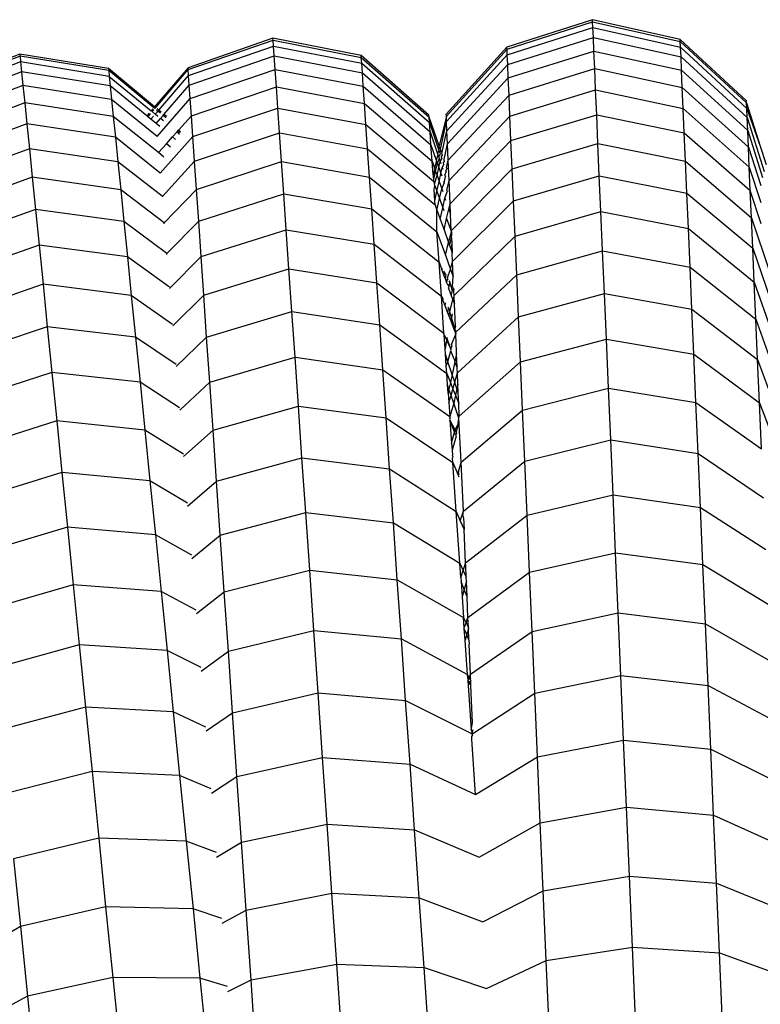
# Model space of a CAD drawing. Units: millimetres. Extents: x -3919 to 2581, y -3971 to 4029.
# Drawn here: x -710 to -677, y 550 to 595 of the extents above; entities that cross this region are included whole.
import ezdxf

# ---------------------------------------------------------------- set-up
doc = ezdxf.new("R2010")
doc.units = ezdxf.units.MM
doc.layers.add('МАФЫ НАШИ', color=7, linetype='Continuous', lineweight=25)

# ---------------------------------------------------------------- blocks, each defined once
blk = doc.blocks.new('56оенот')
at = {"layer": 'МАФЫ НАШИ'}
for p, q in [((10669.909, 1660.787), (10666.073, 1659.56)), ((10666.077, 1659.472), (10669.913, 1660.698)), ((10669.913, 1660.698), (10669.909, 1660.787)), ((10673.836, 1659.904), (10669.909, 1660.787)), ((10669.913, 1660.698), (10673.84, 1659.816)), ((10669.925, 1660.431), (10669.913, 1660.698)), ((10666.088, 1659.21), (10669.925, 1660.431)), ((10669.925, 1660.431), (10673.851, 1659.554)), ((10669.944, 1659.992), (10669.925, 1660.431)), ((10655.595, 1659.964), (10651.792, 1658.636)), ((10651.798, 1658.548), (10655.601, 1659.874)), ((10655.601, 1659.874), (10655.595, 1659.964)), ((10659.543, 1659.185), (10655.595, 1659.964)), ((10655.601, 1659.874), (10659.549, 1659.097)), ((10655.619, 1659.608), (10655.601, 1659.874)), ((10666.107, 1658.777), (10669.944, 1659.992)), ((10669.944, 1659.992), (10673.87, 1659.12)), ((10669.97, 1659.38), (10669.944, 1659.992)), ((10673.84, 1659.816), (10673.836, 1659.904)), ((10676.802, 1657.148), (10673.836, 1659.904)), ((10673.84, 1659.816), (10676.805, 1657.064)), ((10673.851, 1659.554), (10673.84, 1659.816)), ((10651.816, 1658.286), (10655.619, 1659.608)), ((10655.619, 1659.608), (10659.567, 1658.835)), ((10655.65, 1659.169), (10655.619, 1659.608)), ((10666.073, 1659.56), (10663.356, 1656.553)), ((10663.36, 1656.469), (10666.077, 1659.472)), ((10666.077, 1659.472), (10666.073, 1659.56)), ((10666.088, 1659.21), (10666.077, 1659.472)), ((10666.133, 1658.175), (10669.97, 1659.38)), ((10669.97, 1659.38), (10673.896, 1658.518)), ((10670.004, 1658.598), (10669.97, 1659.38)), ((10673.851, 1659.554), (10676.816, 1656.812)), ((10673.87, 1659.12), (10673.851, 1659.554)), ((10644.256, 1659.246), (10640.497, 1657.796)), ((10644.265, 1659.157), (10640.506, 1657.709)), ((10644.292, 1658.892), (10640.532, 1657.448)), ((10644.256, 1659.246), (10644.265, 1659.157)), ((10648.227, 1658.596), (10644.256, 1659.246)), ((10644.265, 1659.157), (10644.292, 1658.892)), ((10648.236, 1658.508), (10644.265, 1659.157)), ((10644.292, 1658.892), (10644.336, 1658.455)), ((10648.262, 1658.247), (10644.292, 1658.892)), ((10651.846, 1657.853), (10655.65, 1659.169)), ((10655.65, 1659.169), (10659.597, 1658.402)), ((10655.692, 1658.558), (10655.65, 1659.169)), ((10659.549, 1659.097), (10659.543, 1659.185)), ((10662.578, 1656.508), (10659.543, 1659.185)), ((10659.549, 1659.097), (10662.584, 1656.424)), ((10659.567, 1658.835), (10659.549, 1659.097)), ((10659.567, 1658.835), (10662.602, 1656.173)), ((10659.597, 1658.402), (10659.567, 1658.835)), ((10663.37, 1656.218), (10666.088, 1659.21)), ((10666.107, 1658.777), (10666.088, 1659.21)), ((10673.87, 1659.12), (10676.834, 1656.397)), ((10673.896, 1658.518), (10673.87, 1659.12)), ((10644.336, 1658.455), (10640.575, 1657.017)), ((10644.336, 1658.455), (10644.397, 1657.845)), ((10648.305, 1657.816), (10644.336, 1658.455)), ((10648.227, 1658.596), (10648.236, 1658.508)), ((10650.293, 1656.888), (10648.227, 1658.596)), ((10648.236, 1658.508), (10648.262, 1658.247)), ((10650.254, 1656.842), (10648.236, 1658.508)), ((10651.792, 1658.636), (10650.293, 1656.888)), ((10650.34, 1656.849), (10651.798, 1658.548)), ((10651.798, 1658.548), (10651.792, 1658.636)), ((10651.816, 1658.286), (10651.798, 1658.548)), ((10651.887, 1657.252), (10655.692, 1658.558)), ((10655.692, 1658.558), (10659.638, 1657.801)), ((10655.746, 1657.777), (10655.692, 1658.558)), ((10659.597, 1658.402), (10662.63, 1655.758)), ((10659.638, 1657.801), (10659.597, 1658.402)), ((10663.388, 1655.802), (10666.107, 1658.777)), ((10666.133, 1658.175), (10666.107, 1658.777)), ((10666.166, 1657.404), (10670.004, 1658.598)), ((10670.004, 1658.598), (10673.929, 1657.747)), ((10670.045, 1657.647), (10670.004, 1658.598)), ((10673.929, 1657.747), (10673.896, 1658.518)), ((10676.859, 1655.818), (10673.896, 1658.518)), ((10648.262, 1658.247), (10648.305, 1657.816)), ((10648.262, 1658.247), (10650.137, 1656.705)), ((10650.479, 1656.734), (10651.816, 1658.286)), ((10651.846, 1657.853), (10651.816, 1658.286)), ((10663.413, 1655.224), (10666.133, 1658.175)), ((10666.166, 1657.404), (10666.133, 1658.175)), ((10644.397, 1657.845), (10640.636, 1656.416)), ((10644.397, 1657.845), (10644.475, 1657.066)), ((10648.366, 1657.215), (10644.397, 1657.845)), ((10648.305, 1657.816), (10648.366, 1657.215)), ((10649.942, 1656.478), (10648.305, 1657.816)), ((10650.71, 1656.543), (10651.846, 1657.853)), ((10651.887, 1657.252), (10651.846, 1657.853)), ((10651.94, 1656.482), (10655.746, 1657.777)), ((10655.746, 1657.777), (10659.692, 1657.031)), ((10655.811, 1656.827), (10655.746, 1657.777)), ((10659.638, 1657.801), (10662.67, 1655.181)), ((10659.692, 1657.031), (10659.638, 1657.801)), ((10666.207, 1656.467), (10670.045, 1657.647)), ((10670.045, 1657.647), (10673.969, 1656.81)), ((10670.093, 1656.528), (10670.045, 1657.647)), ((10673.929, 1657.747), (10676.891, 1655.08)), ((10673.969, 1656.81), (10673.929, 1657.747)), ((10644.475, 1657.066), (10640.713, 1655.648)), ((10644.475, 1657.066), (10644.571, 1656.119)), ((10648.443, 1656.448), (10644.475, 1657.066)), ((10648.366, 1657.215), (10648.443, 1656.448)), ((10650.403, 1655.555), (10648.366, 1657.215)), ((10650.403, 1655.555), (10651.887, 1657.252)), ((10651.94, 1656.482), (10651.887, 1657.252)), ((10663.445, 1654.485), (10666.166, 1657.404)), ((10666.207, 1656.467), (10666.166, 1657.404)), ((10676.805, 1657.064), (10676.802, 1657.148)), ((10676.816, 1656.812), (10676.805, 1657.064)), ((10676.805, 1657.064), (10677.41, 1655.121)), ((10650.21, 1656.79), (10650.137, 1656.705)), ((10650.184, 1656.667), (10650.137, 1656.705)), ((10650.184, 1656.667), (10650.258, 1656.754)), ((10650.321, 1656.55), (10650.184, 1656.667)), ((10650.293, 1656.888), (10650.254, 1656.842)), ((10650.281, 1656.82), (10650.254, 1656.842)), ((10650.3, 1656.803), (10650.281, 1656.82)), ((10650.3, 1656.803), (10650.34, 1656.849)), ((10650.34, 1656.849), (10650.319, 1656.866)), ((10650.321, 1656.55), (10650.403, 1656.646)), ((10650.44, 1656.689), (10650.375, 1656.742)), ((10650.403, 1656.646), (10650.44, 1656.689)), ((10650.479, 1656.734), (10650.412, 1656.79)), ((10650.44, 1656.689), (10650.479, 1656.734)), ((10650.549, 1656.598), (10650.44, 1656.689)), ((10650.585, 1656.646), (10650.479, 1656.734)), ((10652.005, 1655.546), (10655.811, 1656.827)), ((10655.811, 1656.827), (10659.756, 1656.096)), ((10655.888, 1655.711), (10655.811, 1656.827)), ((10659.692, 1657.031), (10662.721, 1654.443)), ((10659.756, 1656.096), (10659.692, 1657.031)), ((10673.969, 1656.81), (10676.929, 1654.182)), ((10674.017, 1655.709), (10673.969, 1656.81)), ((10676.834, 1656.397), (10676.816, 1656.812)), ((10676.816, 1656.812), (10677.41, 1655.121)), ((10648.443, 1656.448), (10648.537, 1655.515)), ((10650.465, 1654.83), (10648.443, 1656.448)), ((10650.051, 1656.605), (10649.942, 1656.478)), ((10649.989, 1656.44), (10649.942, 1656.478)), ((10649.989, 1656.44), (10650.101, 1656.57)), ((10650.128, 1656.326), (10649.989, 1656.44)), ((10650.128, 1656.326), (10650.249, 1656.467)), ((10650.355, 1656.134), (10650.128, 1656.326)), ((10650.442, 1656.455), (10650.321, 1656.55)), ((10650.355, 1656.134), (10650.554, 1656.362)), ((10650.554, 1656.362), (10650.671, 1656.498)), ((10650.693, 1656.248), (10650.554, 1656.362)), ((10650.671, 1656.498), (10650.71, 1656.543)), ((10650.798, 1656.393), (10650.671, 1656.498)), ((10650.833, 1656.442), (10650.71, 1656.543)), ((10651.384, 1655.853), (10651.94, 1656.482)), ((10652.005, 1655.546), (10651.94, 1656.482)), ((10662.584, 1656.424), (10662.578, 1656.508)), ((10662.602, 1656.173), (10662.584, 1656.424)), ((10663.045, 1655.132), (10662.584, 1656.424)), ((10663.36, 1656.469), (10663.045, 1655.132)), ((10663.098, 1654.978), (10663.37, 1656.218)), ((10663.36, 1656.469), (10663.356, 1656.553)), ((10663.37, 1656.218), (10663.36, 1656.469)), ((10663.388, 1655.802), (10663.37, 1656.218)), ((10663.484, 1653.587), (10666.207, 1656.467)), ((10666.254, 1655.366), (10666.207, 1656.467)), ((10666.254, 1655.366), (10670.093, 1656.528)), ((10670.093, 1656.528), (10674.017, 1655.709)), ((10670.148, 1655.244), (10670.093, 1656.528)), ((10676.859, 1655.818), (10676.834, 1656.397)), ((10676.834, 1656.397), (10677.591, 1653.985)), ((10644.571, 1656.119), (10640.806, 1654.716)), ((10644.571, 1656.119), (10644.683, 1655.005)), ((10648.537, 1655.515), (10644.571, 1656.119)), ((10650.52, 1656.006), (10650.355, 1656.134)), ((10651.1, 1655.532), (10651.295, 1655.753)), ((10651.295, 1655.753), (10651.364, 1655.83)), ((10651.378, 1655.684), (10651.295, 1655.753)), ((10651.364, 1655.83), (10651.384, 1655.853)), ((10651.364, 1655.83), (10651.378, 1655.684)), ((10651.434, 1655.72), (10651.384, 1655.853)), ((10651.449, 1655.742), (10651.384, 1655.853)), ((10659.756, 1656.096), (10662.783, 1653.546)), ((10659.832, 1654.996), (10659.756, 1656.096)), ((10662.63, 1655.758), (10662.602, 1656.173)), ((10662.602, 1656.173), (10663.011, 1654.973)), ((10662.67, 1655.181), (10662.63, 1655.758)), ((10662.63, 1655.758), (10662.967, 1654.775)), ((10663.163, 1654.785), (10663.388, 1655.802)), ((10663.413, 1655.224), (10663.388, 1655.802)), ((10676.891, 1655.08), (10676.859, 1655.818)), ((10676.859, 1655.818), (10677.525, 1653.712)), ((10648.537, 1655.515), (10648.647, 1654.418)), ((10650.539, 1653.912), (10648.537, 1655.515)), ((10650.539, 1653.912), (10652.005, 1655.546)), ((10650.826, 1655.223), (10651.1, 1655.532)), ((10651.235, 1655.422), (10651.1, 1655.532)), ((10651.378, 1655.684), (10651.383, 1655.643)), ((10652.081, 1654.447), (10652.005, 1655.546)), ((10652.081, 1654.447), (10655.888, 1655.711)), ((10655.888, 1655.711), (10659.832, 1654.996)), ((10655.976, 1654.428), (10655.888, 1655.711)), ((10663.529, 1652.533), (10666.254, 1655.366)), ((10666.308, 1654.1), (10666.254, 1655.366)), ((10674.017, 1655.709), (10676.975, 1653.127)), ((10674.071, 1654.444), (10674.017, 1655.709)), ((10644.683, 1655.005), (10640.917, 1653.618)), ((10644.683, 1655.005), (10644.811, 1653.726)), ((10648.647, 1654.418), (10644.683, 1655.005)), ((10650.465, 1654.83), (10650.826, 1655.223)), ((10651.006, 1655.077), (10650.826, 1655.223)), ((10659.832, 1654.996), (10662.855, 1652.493)), ((10659.919, 1653.733), (10659.832, 1654.996)), ((10662.721, 1654.443), (10662.67, 1655.181)), ((10662.67, 1655.181), (10662.906, 1654.496)), ((10663.024, 1654.935), (10662.967, 1654.775)), ((10663.05, 1655.054), (10663.011, 1654.973)), ((10663.011, 1654.973), (10663.024, 1654.935)), ((10663.024, 1654.935), (10663.063, 1654.82)), ((10663.037, 1655.093), (10663.045, 1655.132)), ((10663.05, 1655.054), (10663.037, 1655.093)), ((10663.098, 1654.978), (10663.05, 1655.054)), ((10663.063, 1654.82), (10663.108, 1654.882)), ((10663.116, 1654.923), (10663.098, 1654.978)), ((10663.116, 1654.923), (10663.108, 1654.882)), ((10663.255, 1654.516), (10663.413, 1655.224)), ((10663.445, 1654.485), (10663.413, 1655.224)), ((10666.308, 1654.1), (10670.148, 1655.244)), ((10670.148, 1655.244), (10674.071, 1654.444)), ((10670.21, 1653.796), (10670.148, 1655.244)), ((10676.929, 1654.182), (10676.891, 1655.08)), ((10676.891, 1655.08), (10677.44, 1653.36)), ((10677.41, 1655.121), (10677.687, 1654.297)), ((10648.647, 1654.418), (10648.773, 1653.158)), ((10650.625, 1652.885), (10648.647, 1654.418)), ((10650.711, 1654.632), (10650.465, 1654.83)), ((10650.626, 1652.853), (10652.081, 1654.447)), ((10652.168, 1653.183), (10652.081, 1654.447)), ((10652.168, 1653.183), (10655.976, 1654.428)), ((10655.976, 1654.428), (10659.919, 1653.733)), ((10656.076, 1652.983), (10655.976, 1654.428)), ((10662.763, 1653.839), (10662.721, 1654.443)), ((10662.721, 1654.443), (10662.828, 1654.137)), ((10662.92, 1654.458), (10662.828, 1654.137)), ((10662.98, 1654.736), (10662.906, 1654.496)), ((10662.906, 1654.496), (10662.92, 1654.458)), ((10662.92, 1654.458), (10662.959, 1654.345)), ((10662.959, 1654.345), (10663.044, 1654.552)), ((10662.967, 1654.775), (10662.98, 1654.736)), ((10662.98, 1654.736), (10663.02, 1654.622)), ((10663.02, 1654.622), (10663.084, 1654.758)), ((10663.02, 1654.622), (10663.044, 1654.552)), ((10663.024, 1654.156), (10663.085, 1654.431)), ((10663.044, 1654.552), (10663.085, 1654.431)), ((10663.063, 1654.82), (10663.084, 1654.758)), ((10663.085, 1654.431), (10663.153, 1654.557)), ((10663.085, 1654.431), (10663.113, 1654.349)), ((10663.128, 1654.628), (10663.176, 1654.682)), ((10663.128, 1654.628), (10663.153, 1654.557)), ((10663.155, 1654.746), (10663.176, 1654.682)), ((10663.184, 1654.724), (10663.163, 1654.785)), ((10663.176, 1654.682), (10663.184, 1654.724)), ((10663.22, 1654.36), (10663.265, 1654.42)), ((10663.246, 1654.477), (10663.265, 1654.42)), ((10663.273, 1654.462), (10663.255, 1654.516)), ((10663.265, 1654.42), (10663.273, 1654.462)), ((10663.373, 1654.168), (10663.445, 1654.485)), ((10663.484, 1653.587), (10663.445, 1654.485)), ((10674.071, 1654.444), (10677.027, 1651.914)), ((10674.132, 1653.017), (10674.071, 1654.444)), ((10662.841, 1654.099), (10662.763, 1653.839)), ((10662.783, 1653.546), (10662.88, 1653.987)), ((10662.828, 1654.137), (10662.841, 1654.099)), ((10662.841, 1654.099), (10662.88, 1653.987)), ((10662.88, 1653.987), (10662.959, 1654.345)), ((10662.88, 1653.987), (10662.945, 1653.8)), ((10662.945, 1653.8), (10663.024, 1654.156)), ((10662.959, 1654.345), (10663.024, 1654.156)), ((10663.024, 1654.156), (10663.115, 1653.892)), ((10663.115, 1653.892), (10663.176, 1654.165)), ((10663.176, 1654.165), (10663.242, 1654.294)), ((10663.176, 1654.165), (10663.204, 1654.084)), ((10663.22, 1654.36), (10663.242, 1654.294)), ((10663.338, 1654.013), (10663.376, 1654.096)), ((10663.338, 1654.013), (10663.353, 1653.969)), ((10663.383, 1654.138), (10663.373, 1654.168)), ((10663.383, 1654.138), (10663.376, 1654.096)), ((10663.581, 1651.32), (10666.308, 1654.1)), ((10666.37, 1652.674), (10666.308, 1654.1)), ((10676.975, 1653.127), (10676.929, 1654.182)), ((10676.929, 1654.182), (10677.441, 1652.6)), ((10644.811, 1653.726), (10641.044, 1652.359)), ((10644.811, 1653.726), (10644.956, 1652.284)), ((10648.773, 1653.158), (10644.811, 1653.726)), ((10659.919, 1653.733), (10662.939, 1651.283)), ((10660.017, 1652.308), (10659.919, 1653.733)), ((10662.763, 1653.839), (10662.783, 1653.546)), ((10662.783, 1653.546), (10662.824, 1653.431)), ((10662.824, 1653.431), (10662.945, 1653.8)), ((10662.939, 1653.104), (10663.036, 1653.539)), ((10662.945, 1653.8), (10663.036, 1653.539)), ((10663.036, 1653.539), (10663.115, 1653.892)), ((10663.036, 1653.539), (10663.154, 1653.2)), ((10663.115, 1653.892), (10663.15, 1653.79)), ((10663.233, 1653.55), (10663.263, 1653.463)), ((10663.263, 1653.463), (10663.315, 1653.759)), ((10663.294, 1653.82), (10663.353, 1653.969)), ((10663.294, 1653.82), (10663.315, 1653.759)), ((10663.378, 1653.129), (10663.484, 1653.587)), ((10663.529, 1652.533), (10663.484, 1653.587)), ((10666.37, 1652.674), (10670.21, 1653.796)), ((10670.21, 1653.796), (10674.132, 1653.017)), ((10670.28, 1652.187), (10670.21, 1653.796)), ((10648.773, 1653.158), (10648.916, 1651.738)), ((10650.725, 1651.676), (10648.773, 1653.158)), ((10650.725, 1651.676), (10652.168, 1653.183)), ((10652.266, 1651.759), (10652.168, 1653.183)), ((10662.808, 1653.181), (10662.848, 1653.361)), ((10662.843, 1652.676), (10662.808, 1653.181)), ((10662.848, 1653.361), (10662.824, 1653.431)), ((10662.843, 1652.676), (10662.939, 1653.104)), ((10662.848, 1653.361), (10662.939, 1653.104)), ((10662.939, 1653.104), (10663.056, 1652.77)), ((10663.056, 1652.77), (10663.154, 1653.2)), ((10663.154, 1653.2), (10663.263, 1653.463)), ((10663.154, 1653.2), (10663.195, 1653.082)), ((10663.378, 1653.129), (10663.395, 1653.079)), ((10677.027, 1651.914), (10676.975, 1653.127)), ((10677.462, 1651.643), (10676.975, 1653.127)), ((10652.266, 1651.759), (10656.076, 1652.983)), ((10656.076, 1652.983), (10660.017, 1652.308)), ((10656.187, 1651.376), (10656.076, 1652.983)), ((10662.855, 1652.493), (10662.843, 1652.676)), ((10662.94, 1652.257), (10663.056, 1652.77)), ((10663.056, 1652.77), (10663.201, 1652.36)), ((10663.201, 1652.36), (10663.299, 1652.785)), ((10663.299, 1652.785), (10663.395, 1653.079)), ((10663.299, 1652.785), (10663.329, 1652.698)), ((10663.64, 1649.952), (10666.37, 1652.674)), ((10666.438, 1651.089), (10666.37, 1652.674)), ((10674.132, 1653.017), (10677.086, 1650.547)), ((10674.201, 1651.432), (10674.132, 1653.017)), ((10644.956, 1652.284), (10641.186, 1650.939)), ((10644.956, 1652.284), (10645.117, 1650.682)), ((10648.916, 1651.738), (10644.956, 1652.284)), ((10660.017, 1652.308), (10663.033, 1649.917)), ((10660.126, 1650.725), (10660.017, 1652.308)), ((10662.855, 1652.493), (10662.893, 1652.389)), ((10662.893, 1652.389), (10662.94, 1652.257)), ((10662.939, 1651.283), (10662.94, 1652.257)), ((10662.94, 1652.257), (10663.012, 1652.056)), ((10663.084, 1651.853), (10663.201, 1652.36)), ((10663.201, 1652.36), (10663.247, 1652.229)), ((10663.373, 1651.871), (10663.471, 1652.288)), ((10663.471, 1652.288), (10663.529, 1652.533)), ((10663.471, 1652.288), (10663.549, 1652.065)), ((10663.549, 1652.065), (10663.529, 1652.533)), ((10663.012, 1652.056), (10663.084, 1651.853)), ((10663.084, 1651.853), (10663.256, 1651.372)), ((10663.256, 1651.372), (10663.373, 1651.871)), ((10663.373, 1651.871), (10663.581, 1651.32)), ((10663.581, 1651.32), (10663.549, 1652.065)), ((10666.438, 1651.089), (10670.28, 1652.187)), ((10670.28, 1652.187), (10674.201, 1651.432)), ((10670.355, 1650.424), (10670.28, 1652.187)), ((10677.086, 1650.547), (10677.027, 1651.914)), ((10677.027, 1651.914), (10677.832, 1649.503)), ((10648.916, 1651.738), (10649.075, 1650.159)), ((10650.838, 1650.311), (10648.916, 1651.738)), ((10650.726, 1651.635), (10650.725, 1651.676)), ((10650.838, 1650.311), (10652.266, 1651.759)), ((10652.375, 1650.177), (10652.266, 1651.759)), ((10652.375, 1650.177), (10656.187, 1651.376)), ((10656.187, 1651.376), (10660.126, 1650.725)), ((10656.308, 1649.616), (10656.187, 1651.376)), ((10663.256, 1651.372), (10663.458, 1650.807)), ((10674.201, 1651.432), (10677.151, 1649.026)), ((10674.275, 1649.695), (10674.201, 1651.432)), ((10663.033, 1649.917), (10662.939, 1651.283)), ((10662.939, 1651.283), (10663.32, 1650.234)), ((10663.458, 1650.807), (10663.583, 1651.275)), ((10663.508, 1650.667), (10663.594, 1651.014)), ((10663.583, 1651.275), (10663.581, 1651.32)), ((10663.583, 1651.275), (10663.591, 1651.1)), ((10663.594, 1651.014), (10663.591, 1651.1)), ((10663.594, 1651.014), (10663.605, 1650.759)), ((10663.705, 1648.432), (10666.438, 1651.089)), ((10666.513, 1649.353), (10666.438, 1651.089)), ((10645.117, 1650.682), (10641.345, 1649.36)), ((10645.117, 1650.682), (10645.294, 1648.927)), ((10649.075, 1650.159), (10645.117, 1650.682)), ((10660.126, 1650.725), (10663.138, 1648.399)), ((10660.246, 1648.991), (10660.126, 1650.725)), ((10663.32, 1650.234), (10663.458, 1650.807)), ((10663.458, 1650.807), (10663.508, 1650.667)), ((10663.508, 1650.667), (10663.559, 1650.522)), ((10663.605, 1650.759), (10663.559, 1650.522)), ((10663.559, 1650.522), (10663.623, 1650.344)), ((10663.605, 1650.759), (10663.623, 1650.344)), ((10677.151, 1649.026), (10677.086, 1650.547)), ((10677.086, 1650.547), (10677.873, 1648.235)), ((10649.075, 1650.159), (10649.249, 1648.43)), ((10650.964, 1648.795), (10649.075, 1650.159)), ((10650.84, 1650.26), (10650.838, 1650.311)), ((10650.966, 1648.733), (10652.375, 1650.177)), ((10652.494, 1648.443), (10652.375, 1650.177)), ((10663.32, 1650.234), (10663.552, 1649.595)), ((10663.64, 1649.952), (10663.623, 1650.344)), ((10666.513, 1649.353), (10670.355, 1650.424)), ((10670.355, 1650.424), (10674.275, 1649.695)), ((10670.437, 1648.515), (10670.355, 1650.424)), ((10652.494, 1648.443), (10656.308, 1649.616)), ((10656.308, 1649.616), (10660.246, 1648.991)), ((10656.44, 1647.71), (10656.308, 1649.616)), ((10663.138, 1648.399), (10663.033, 1649.917)), ((10663.033, 1649.917), (10663.16, 1649.572)), ((10663.16, 1649.572), (10663.179, 1649.65)), ((10663.16, 1649.572), (10663.251, 1649.328)), ((10663.409, 1649.231), (10663.552, 1649.595)), ((10663.552, 1649.595), (10663.64, 1649.952)), ((10663.552, 1649.595), (10663.669, 1649.271)), ((10663.669, 1649.271), (10663.64, 1649.952)), ((10674.275, 1649.695), (10677.223, 1647.361)), ((10674.356, 1647.815), (10674.275, 1649.695)), ((10663.251, 1649.328), (10663.286, 1649.409)), ((10663.251, 1649.328), (10663.302, 1649.189)), ((10663.278, 1649.469), (10663.253, 1649.515)), ((10663.286, 1649.409), (10663.278, 1649.469)), ((10663.293, 1649.443), (10663.278, 1649.469)), ((10663.293, 1649.443), (10663.286, 1649.409)), ((10663.336, 1649.363), (10663.286, 1649.409)), ((10663.336, 1649.363), (10663.302, 1649.189)), ((10663.302, 1649.189), (10663.367, 1649.015)), ((10663.409, 1649.231), (10663.383, 1649.1)), ((10663.383, 1649.1), (10663.445, 1649.164)), ((10663.628, 1648.829), (10663.669, 1649.271)), ((10663.777, 1646.768), (10666.513, 1649.353)), ((10666.594, 1647.471), (10666.513, 1649.353)), ((10645.294, 1648.927), (10641.519, 1647.63)), ((10645.294, 1648.927), (10645.485, 1647.026)), ((10649.249, 1648.43), (10645.294, 1648.927)), ((10660.246, 1648.991), (10663.252, 1646.736)), ((10660.375, 1647.114), (10660.246, 1648.991)), ((10663.383, 1649.1), (10663.367, 1649.015)), ((10663.392, 1648.947), (10663.367, 1649.015)), ((10663.392, 1648.947), (10663.468, 1648.83)), ((10663.468, 1648.83), (10663.457, 1648.772)), ((10663.573, 1648.458), (10663.457, 1648.772)), ((10663.51, 1649.045), (10663.468, 1648.83)), ((10663.51, 1649.045), (10663.489, 1649.084)), ((10663.616, 1648.676), (10663.51, 1649.045)), ((10663.674, 1648.745), (10663.616, 1648.676)), ((10663.674, 1648.745), (10663.628, 1648.829)), ((10663.674, 1648.745), (10663.695, 1648.68)), ((10663.693, 1648.711), (10663.695, 1648.68)), ((10663.698, 1648.605), (10663.695, 1648.68)), ((10677.223, 1647.361), (10677.151, 1649.026)), ((10677.151, 1649.026), (10677.919, 1646.822)), ((10649.249, 1648.43), (10649.437, 1646.557)), ((10651.101, 1647.132), (10649.249, 1648.43)), ((10651.104, 1647.059), (10652.494, 1648.443)), ((10652.624, 1646.564), (10652.494, 1648.443)), ((10663.252, 1646.736), (10663.138, 1648.399)), ((10663.138, 1648.399), (10663.222, 1648.259)), ((10663.209, 1648.209), (10663.222, 1648.259)), ((10663.531, 1647.747), (10663.653, 1648.24)), ((10663.616, 1648.676), (10663.573, 1648.458)), ((10663.653, 1648.24), (10663.573, 1648.458)), ((10663.698, 1648.605), (10663.616, 1648.676)), ((10663.653, 1648.24), (10663.707, 1648.385)), ((10663.653, 1648.24), (10663.722, 1648.055)), ((10663.705, 1648.432), (10663.698, 1648.605)), ((10663.707, 1648.385), (10663.705, 1648.432)), ((10663.722, 1648.055), (10663.707, 1648.385)), ((10666.594, 1647.471), (10670.437, 1648.515)), ((10670.437, 1648.515), (10674.356, 1647.815)), ((10670.526, 1646.463), (10670.437, 1648.515)), ((10663.209, 1648.209), (10663.299, 1647.972)), ((10663.323, 1648.092), (10663.299, 1647.972)), ((10663.299, 1647.972), (10663.414, 1647.666)), ((10663.456, 1647.873), (10663.414, 1647.666)), ((10663.456, 1647.873), (10663.44, 1647.899)), ((10663.531, 1647.747), (10663.456, 1647.873)), ((10663.766, 1647.035), (10663.722, 1648.055)), ((10674.356, 1647.815), (10677.3, 1645.558)), ((10674.443, 1645.793), (10674.356, 1647.815)), ((10652.624, 1646.564), (10656.44, 1647.71)), ((10656.44, 1647.71), (10660.375, 1647.114)), ((10656.581, 1645.66), (10656.44, 1647.71)), ((10663.414, 1647.666), (10663.472, 1647.515)), ((10663.472, 1647.515), (10663.512, 1647.672)), ((10663.472, 1647.515), (10663.556, 1647.291)), ((10663.512, 1647.672), (10663.531, 1647.747)), ((10663.587, 1647.439), (10663.512, 1647.672)), ((10663.587, 1647.439), (10663.556, 1647.291)), ((10663.62, 1647.601), (10663.587, 1647.439)), ((10663.746, 1646.94), (10663.587, 1647.439)), ((10663.855, 1644.964), (10666.594, 1647.471)), ((10666.68, 1645.449), (10666.594, 1647.471)), ((10677.223, 1647.361), (10677.969, 1645.272)), ((10677.3, 1645.558), (10677.223, 1647.361)), ((10645.485, 1647.026), (10641.707, 1645.758)), ((10645.485, 1647.026), (10645.69, 1644.982)), ((10649.437, 1646.557), (10645.485, 1647.026)), ((10660.375, 1647.114), (10663.376, 1644.935)), ((10660.514, 1645.095), (10660.375, 1647.114)), ((10663.556, 1647.291), (10663.726, 1646.843)), ((10663.746, 1646.94), (10663.726, 1646.843)), ((10663.766, 1647.035), (10663.746, 1646.94)), ((10663.773, 1646.855), (10663.746, 1646.94)), ((10649.437, 1646.557), (10649.64, 1644.543)), ((10651.251, 1645.328), (10649.437, 1646.557)), ((10651.254, 1645.243), (10652.624, 1646.564)), ((10652.763, 1644.545), (10652.624, 1646.564)), ((10663.257, 1646.669), (10663.252, 1646.736)), ((10663.257, 1646.669), (10663.268, 1646.713)), ((10663.301, 1646.034), (10663.257, 1646.669)), ((10663.257, 1646.669), (10663.37, 1646.432)), ((10663.388, 1646.536), (10663.37, 1646.432)), ((10663.555, 1646.025), (10663.388, 1646.536)), ((10663.597, 1646.226), (10663.78, 1646.699)), ((10663.726, 1646.843), (10663.777, 1646.768)), ((10663.768, 1646.73), (10663.777, 1646.768)), ((10663.78, 1646.699), (10663.768, 1646.73)), ((10663.773, 1646.855), (10663.777, 1646.768)), ((10663.777, 1646.768), (10663.78, 1646.699)), ((10663.814, 1645.906), (10663.78, 1646.699)), ((10663.37, 1646.432), (10663.301, 1646.034)), ((10663.317, 1645.791), (10663.301, 1646.034)), ((10663.37, 1646.432), (10663.555, 1646.025)), ((10663.555, 1646.025), (10663.625, 1646.186)), ((10663.625, 1646.186), (10663.597, 1646.226)), ((10666.68, 1645.449), (10670.526, 1646.463)), ((10670.526, 1646.463), (10674.443, 1645.793)), ((10670.62, 1644.273), (10670.526, 1646.463)), ((10652.763, 1644.545), (10656.581, 1645.66)), ((10656.581, 1645.66), (10660.514, 1645.095)), ((10656.731, 1643.473), (10656.581, 1645.66)), ((10663.431, 1645.451), (10663.317, 1645.791)), ((10663.354, 1645.266), (10663.317, 1645.791)), ((10663.431, 1645.451), (10663.56, 1645.941)), ((10663.57, 1645.98), (10663.555, 1646.025)), ((10663.56, 1645.941), (10663.57, 1645.98)), ((10663.704, 1645.573), (10663.56, 1645.941)), ((10663.818, 1645.82), (10663.741, 1645.46)), ((10663.818, 1645.82), (10663.814, 1645.906)), ((10663.844, 1645.205), (10663.818, 1645.82)), ((10674.443, 1645.793), (10677.384, 1643.621)), ((10674.536, 1643.637), (10674.443, 1645.793)), ((10663.354, 1645.266), (10663.431, 1645.451)), ((10663.376, 1644.935), (10663.354, 1645.266)), ((10663.619, 1644.889), (10663.431, 1645.451)), ((10663.741, 1645.46), (10663.619, 1644.889)), ((10663.704, 1645.573), (10663.741, 1645.46)), ((10663.844, 1645.205), (10663.741, 1645.46)), ((10663.847, 1645.136), (10663.844, 1645.205)), ((10663.938, 1643.024), (10666.68, 1645.449)), ((10666.773, 1643.292), (10666.68, 1645.449)), ((10677.3, 1645.558), (10678.024, 1643.59)), ((10677.384, 1643.621), (10677.3, 1645.558)), ((10645.69, 1644.982), (10641.91, 1643.745)), ((10645.69, 1644.982), (10645.909, 1642.801)), ((10649.64, 1644.543), (10645.69, 1644.982)), ((10660.514, 1645.095), (10663.51, 1643.001)), ((10660.663, 1642.942), (10660.514, 1645.095)), ((10663.411, 1644.425), (10663.376, 1644.935)), ((10663.376, 1644.935), (10663.541, 1644.522)), ((10663.619, 1644.889), (10663.541, 1644.522)), ((10663.737, 1644.534), (10663.619, 1644.889)), ((10663.737, 1644.534), (10663.855, 1644.964)), ((10663.855, 1644.964), (10663.847, 1645.136)), ((10663.877, 1644.453), (10663.855, 1644.964)), ((10649.64, 1644.543), (10649.856, 1642.395)), ((10651.411, 1643.387), (10649.64, 1644.543)), ((10651.415, 1643.289), (10652.763, 1644.545)), ((10652.912, 1642.391), (10652.763, 1644.545)), ((10663.478, 1644.229), (10663.411, 1644.425)), ((10663.438, 1644.041), (10663.411, 1644.425)), ((10663.541, 1644.522), (10663.478, 1644.229)), ((10663.541, 1644.522), (10663.655, 1644.233)), ((10663.655, 1644.233), (10663.737, 1644.534)), ((10663.832, 1644.25), (10663.737, 1644.534)), ((10663.877, 1644.453), (10663.832, 1644.25)), ((10663.893, 1644.068), (10663.877, 1644.453)), ((10666.773, 1643.292), (10670.62, 1644.273)), ((10670.62, 1644.273), (10674.536, 1643.637)), ((10670.72, 1641.95), (10670.62, 1644.273)), ((10663.478, 1644.229), (10663.438, 1644.041)), ((10663.438, 1644.041), (10663.466, 1643.633)), ((10663.466, 1643.633), (10663.576, 1643.942)), ((10663.576, 1643.942), (10663.478, 1644.229)), ((10663.576, 1643.942), (10663.655, 1644.233)), ((10663.691, 1643.606), (10663.576, 1643.942)), ((10663.655, 1644.233), (10663.767, 1643.953)), ((10663.767, 1643.953), (10663.691, 1643.606)), ((10663.832, 1644.25), (10663.767, 1643.953)), ((10663.767, 1643.953), (10663.914, 1643.582)), ((10663.893, 1644.068), (10663.832, 1644.25)), ((10663.914, 1643.582), (10663.893, 1644.068)), ((10652.912, 1642.391), (10656.731, 1643.473)), ((10656.731, 1643.473), (10660.663, 1642.942)), ((10656.892, 1641.154), (10656.731, 1643.473)), ((10663.466, 1643.633), (10663.51, 1643.001)), ((10663.691, 1643.606), (10663.51, 1643.001)), ((10663.922, 1642.926), (10663.691, 1643.606)), ((10663.938, 1643.024), (10663.914, 1643.582)), ((10674.536, 1643.637), (10677.472, 1641.555)), ((10674.635, 1641.348), (10674.536, 1643.637)), ((10677.384, 1643.621), (10678.083, 1641.78)), ((10677.472, 1641.555), (10677.384, 1643.621)), ((10660.663, 1642.942), (10663.652, 1640.939)), ((10660.82, 1640.657), (10660.663, 1642.942)), ((10663.51, 1643.001), (10663.515, 1642.917)), ((10663.922, 1642.926), (10663.938, 1643.024)), ((10664.027, 1640.958), (10666.773, 1643.292)), ((10666.872, 1641.004), (10666.773, 1643.292)), ((10645.909, 1642.801), (10642.125, 1641.598)), ((10645.909, 1642.801), (10646.142, 1640.488)), ((10649.856, 1642.395), (10645.909, 1642.801)), ((10663.53, 1642.875), (10663.515, 1642.917)), ((10663.521, 1642.834), (10663.53, 1642.875)), ((10663.521, 1642.834), (10663.592, 1641.806)), ((10663.731, 1642.297), (10663.521, 1642.834)), ((10663.521, 1642.834), (10663.759, 1642.393)), ((10663.759, 1642.393), (10663.883, 1642.68)), ((10663.883, 1642.68), (10663.797, 1642.301)), ((10663.883, 1642.68), (10663.922, 1642.926)), ((10664.027, 1640.958), (10663.922, 1642.926)), ((10649.856, 1642.395), (10650.085, 1640.117)), ((10651.583, 1641.316), (10649.856, 1642.395)), ((10651.588, 1641.204), (10652.912, 1642.391)), ((10653.069, 1640.106), (10652.912, 1642.391)), ((10663.592, 1641.806), (10663.731, 1642.297)), ((10663.793, 1642.12), (10663.614, 1641.494)), ((10663.731, 1642.297), (10663.759, 1642.393)), ((10663.77, 1642.185), (10663.731, 1642.297)), ((10663.759, 1642.393), (10663.797, 1642.301)), ((10663.815, 1642.256), (10663.77, 1642.185)), ((10663.77, 1642.185), (10663.793, 1642.12)), ((10663.797, 1642.301), (10663.815, 1642.256)), ((10663.592, 1641.806), (10663.614, 1641.494)), ((10666.872, 1641.004), (10670.72, 1641.95)), ((10670.72, 1641.95), (10674.635, 1641.348)), ((10670.826, 1639.489), (10670.72, 1641.95)), ((10663.614, 1641.494), (10663.629, 1641.271)), ((10663.649, 1641.217), (10663.629, 1641.271)), ((10663.649, 1641.217), (10663.638, 1641.148)), ((10674.635, 1641.348), (10677.567, 1639.362)), ((10674.739, 1638.924), (10674.635, 1641.348)), ((10653.069, 1640.106), (10656.892, 1641.154)), ((10656.892, 1641.154), (10660.82, 1640.657)), ((10657.061, 1638.697), (10656.892, 1641.154)), ((10663.652, 1640.939), (10663.638, 1641.148)), ((10663.803, 1638.748), (10663.652, 1640.939)), ((10663.652, 1640.939), (10663.869, 1640.425)), ((10663.897, 1640.521), (10664.027, 1640.958)), ((10664.121, 1638.765), (10664.027, 1640.958)), ((10664.121, 1638.765), (10666.872, 1641.004)), ((10666.976, 1638.58), (10666.872, 1641.004)), ((10646.142, 1640.488), (10642.354, 1639.319)), ((10646.142, 1640.488), (10646.388, 1638.037)), ((10650.085, 1640.117), (10646.142, 1640.488)), ((10660.82, 1640.657), (10663.803, 1638.748)), ((10660.987, 1638.236), (10660.82, 1640.657)), ((10663.869, 1640.425), (10663.897, 1640.521)), ((10663.869, 1640.425), (10663.922, 1640.302)), ((10663.939, 1640.405), (10663.897, 1640.521)), ((10650.085, 1640.117), (10650.327, 1637.703)), ((10651.765, 1639.116), (10650.085, 1640.117)), ((10651.77, 1638.991), (10653.069, 1640.106)), ((10653.236, 1637.686), (10653.069, 1640.106)), ((10666.976, 1638.58), (10670.826, 1639.489)), ((10670.826, 1639.489), (10674.739, 1638.924)), ((10670.938, 1636.898), (10670.826, 1639.489)), ((10653.236, 1637.686), (10657.061, 1638.697)), ((10657.061, 1638.697), (10660.987, 1638.236)), ((10657.239, 1636.11), (10657.061, 1638.697)), ((10663.963, 1636.428), (10663.803, 1638.748)), ((10663.803, 1638.748), (10663.986, 1638.331)), ((10663.986, 1638.331), (10664.121, 1638.765)), ((10664.102, 1638.544), (10664.121, 1638.765)), ((10664.132, 1638.524), (10664.102, 1638.544)), ((10664.221, 1636.443), (10666.976, 1638.58)), ((10667.086, 1636.029), (10666.976, 1638.58)), ((10674.739, 1638.924), (10677.667, 1637.038)), ((10674.849, 1636.372), (10674.739, 1638.924)), ((10660.987, 1638.236), (10663.963, 1636.428)), ((10661.163, 1635.688), (10660.987, 1638.236)), ((10663.986, 1638.331), (10664.157, 1637.945)), ((10664.135, 1638.455), (10664.132, 1638.524)), ((10664.135, 1638.455), (10664.157, 1637.945)), ((10646.388, 1638.037), (10642.597, 1636.905)), ((10646.388, 1638.037), (10646.648, 1635.458)), ((10650.327, 1637.703), (10646.388, 1638.037)), ((10650.327, 1637.703), (10650.582, 1635.163)), ((10651.958, 1636.783), (10650.327, 1637.703)), ((10651.964, 1636.645), (10653.236, 1637.686)), ((10653.412, 1635.139), (10653.236, 1637.686)), ((10664.221, 1636.443), (10664.157, 1637.945)), ((10667.086, 1636.029), (10670.938, 1636.898)), ((10670.938, 1636.898), (10674.849, 1636.372)), ((10671.054, 1634.199), (10670.938, 1636.898)), ((10664.007, 1635.791), (10663.963, 1636.428)), ((10663.963, 1636.428), (10664.111, 1636.106)), ((10664.111, 1636.106), (10664.183, 1636.328)), ((10664.183, 1636.328), (10664.221, 1636.443)), ((10664.227, 1636.308), (10664.221, 1636.443)), ((10674.849, 1636.372), (10677.772, 1634.593)), ((10674.963, 1633.713), (10674.849, 1636.372)), ((10653.412, 1635.139), (10657.239, 1636.11)), ((10657.239, 1636.11), (10661.163, 1635.688)), ((10657.425, 1633.415), (10657.239, 1636.11)), ((10664.007, 1635.791), (10664.111, 1636.106)), ((10664.111, 1636.106), (10664.249, 1635.805)), ((10664.249, 1635.805), (10664.227, 1636.308)), ((10664.327, 1633.999), (10667.086, 1636.029)), ((10667.2, 1633.37), (10667.086, 1636.029)), ((10646.648, 1635.458), (10642.852, 1634.364)), ((10646.648, 1635.458), (10646.918, 1632.77)), ((10650.582, 1635.163), (10646.648, 1635.458)), ((10661.163, 1635.688), (10664.131, 1633.987)), ((10661.346, 1633.033), (10661.163, 1635.688)), ((10664.007, 1635.791), (10664.02, 1635.604)), ((10664.158, 1635.253), (10664.02, 1635.604)), ((10664.02, 1635.604), (10664.067, 1634.916)), ((10664.257, 1635.621), (10664.158, 1635.253)), ((10664.257, 1635.621), (10664.249, 1635.805)), ((10664.287, 1634.926), (10664.257, 1635.621)), ((10650.582, 1635.163), (10650.849, 1632.515)), ((10652.161, 1634.324), (10650.582, 1635.163)), ((10652.169, 1634.173), (10653.412, 1635.139)), ((10653.595, 1632.484), (10653.412, 1635.139)), ((10664.158, 1635.253), (10664.067, 1634.916)), ((10664.287, 1634.926), (10664.158, 1635.253)), ((10664.067, 1634.916), (10664.131, 1633.987)), ((10664.327, 1633.999), (10664.287, 1634.926)), ((10667.2, 1633.37), (10671.054, 1634.199)), ((10671.054, 1634.199), (10674.963, 1633.713)), ((10671.174, 1631.394), (10671.054, 1634.199)), ((10664.131, 1633.987), (10664.242, 1633.757)), ((10664.163, 1633.531), (10664.131, 1633.987)), ((10664.163, 1633.531), (10664.242, 1633.757)), ((10664.242, 1633.757), (10664.327, 1633.999)), ((10664.242, 1633.757), (10664.346, 1633.541)), ((10664.346, 1633.541), (10664.327, 1633.999)), ((10674.963, 1633.713), (10677.882, 1632.042)), ((10675.082, 1630.949), (10674.963, 1633.713)), ((10653.595, 1632.484), (10657.425, 1633.415)), ((10657.425, 1633.415), (10661.346, 1633.033)), ((10657.618, 1630.614), (10657.425, 1633.415)), ((10664.165, 1633.49), (10664.163, 1633.531)), ((10664.271, 1633.233), (10664.165, 1633.49)), ((10664.2, 1632.985), (10664.165, 1633.49)), ((10664.271, 1633.233), (10664.2, 1632.985)), ((10664.348, 1633.505), (10664.271, 1633.233)), ((10664.37, 1632.992), (10664.271, 1633.233)), ((10664.348, 1633.505), (10664.346, 1633.541)), ((10664.37, 1632.992), (10664.348, 1633.505)), ((10664.436, 1631.449), (10667.2, 1633.37)), ((10667.319, 1630.607), (10667.2, 1633.37)), ((10661.346, 1633.033), (10664.307, 1631.44)), ((10661.536, 1630.273), (10661.346, 1633.033)), ((10664.307, 1631.44), (10664.2, 1632.985)), ((10664.37, 1632.992), (10664.378, 1632.795)), ((10664.436, 1631.449), (10664.378, 1632.795)), ((10646.918, 1632.77), (10643.118, 1631.716)), ((10646.918, 1632.77), (10647.199, 1629.977)), ((10650.849, 1632.515), (10646.918, 1632.77)), ((10650.849, 1632.515), (10651.125, 1629.763)), ((10652.373, 1631.758), (10650.849, 1632.515)), ((10652.382, 1631.593), (10653.595, 1632.484)), ((10653.785, 1629.725), (10653.595, 1632.484)), ((10664.307, 1631.44), (10664.379, 1631.297)), ((10664.318, 1631.27), (10664.307, 1631.44)), ((10664.346, 1631.207), (10664.318, 1631.27)), ((10664.326, 1631.155), (10664.346, 1631.207)), ((10664.39, 1631.102), (10664.326, 1631.155)), ((10664.326, 1631.155), (10664.341, 1630.939)), ((10664.39, 1631.102), (10664.341, 1630.939)), ((10664.346, 1631.207), (10664.379, 1631.297)), ((10664.379, 1631.297), (10664.436, 1631.449)), ((10664.379, 1631.297), (10664.423, 1631.211)), ((10664.449, 1631.161), (10664.39, 1631.102)), ((10664.458, 1630.945), (10664.39, 1631.102)), ((10664.444, 1631.279), (10664.423, 1631.211)), ((10664.423, 1631.211), (10664.449, 1631.161)), ((10664.444, 1631.279), (10664.436, 1631.449)), ((10664.458, 1630.945), (10664.449, 1631.161)), ((10667.319, 1630.607), (10671.174, 1631.394)), ((10671.174, 1631.394), (10675.082, 1630.949)), ((10671.299, 1628.492), (10671.174, 1631.394)), ((10653.785, 1629.725), (10657.618, 1630.614)), ((10657.618, 1630.614), (10661.536, 1630.273)), ((10657.818, 1627.716), (10657.618, 1630.614)), ((10664.341, 1630.939), (10664.478, 1628.955)), ((10664.53, 1629.273), (10664.458, 1630.945)), ((10664.55, 1628.796), (10667.319, 1630.607)), ((10667.442, 1627.748), (10667.319, 1630.607)), ((10675.082, 1630.949), (10677.996, 1629.391)), ((10675.205, 1628.089), (10675.082, 1630.949)), ((10661.536, 1630.273), (10664.489, 1628.79)), ((10661.733, 1627.417), (10661.536, 1630.273)), ((10647.199, 1629.977), (10643.395, 1628.963)), ((10647.199, 1629.977), (10647.489, 1627.086)), ((10651.125, 1629.763), (10647.199, 1629.977)), ((10651.125, 1629.763), (10651.412, 1626.914)), ((10652.594, 1629.086), (10651.125, 1629.763)), ((10652.604, 1628.909), (10653.785, 1629.725)), ((10653.982, 1626.87), (10653.785, 1629.725)), ((10664.478, 1628.955), (10664.53, 1629.273)), ((10664.516, 1628.872), (10664.478, 1628.955)), ((10664.516, 1628.872), (10664.489, 1628.79)), ((10664.543, 1628.959), (10664.516, 1628.872)), ((10664.55, 1628.796), (10664.516, 1628.872)), ((10664.489, 1628.79), (10664.535, 1628.708)), ((10664.497, 1628.667), (10664.535, 1628.708)), ((10664.507, 1628.541), (10664.497, 1628.667)), ((10664.668, 1626.057), (10664.507, 1628.541)), ((10664.535, 1628.708), (10664.55, 1628.796)), ((10667.442, 1627.748), (10671.299, 1628.492)), ((10671.299, 1628.492), (10675.205, 1628.089)), ((10671.428, 1625.496), (10671.299, 1628.492)), ((10675.205, 1628.089), (10678.114, 1626.649)), ((10675.332, 1625.14), (10675.205, 1628.089)), ((10653.982, 1626.87), (10657.818, 1627.716)), ((10657.818, 1627.716), (10661.733, 1627.417)), ((10658.024, 1624.725), (10657.818, 1627.716)), ((10664.668, 1626.057), (10667.442, 1627.748)), ((10667.569, 1624.797), (10667.442, 1627.748)), ((10647.489, 1627.086), (10643.682, 1626.116)), ((10647.489, 1627.086), (10647.789, 1624.103)), ((10651.412, 1626.914), (10647.489, 1627.086)), ((10661.733, 1627.417), (10664.668, 1626.057)), ((10661.936, 1624.472), (10661.733, 1627.417)), ((10651.412, 1626.914), (10651.707, 1623.976)), ((10652.824, 1626.316), (10651.412, 1626.914)), ((10652.834, 1626.128), (10653.982, 1626.87)), ((10654.185, 1623.923), (10653.982, 1626.87)), ((10667.569, 1624.797), (10671.428, 1625.496)), ((10671.428, 1625.496), (10675.332, 1625.14)), ((10671.561, 1622.401), (10671.428, 1625.496)), ((10675.332, 1625.14), (10678.235, 1623.824)), ((10675.463, 1622.092), (10675.332, 1625.14)), ((10654.185, 1623.923), (10658.024, 1624.725)), ((10658.024, 1624.725), (10661.936, 1624.472)), ((10658.237, 1621.634), (10658.024, 1624.725)), ((10661.936, 1624.472), (10664.83, 1623.25)), ((10662.146, 1621.429), (10661.936, 1624.472)), ((10664.83, 1623.25), (10667.569, 1624.797)), ((10667.7, 1621.749), (10667.569, 1624.797)), ((10647.789, 1624.103), (10643.977, 1623.179)), ((10647.789, 1624.103), (10648.099, 1621.021)), ((10651.707, 1623.976), (10647.789, 1624.103)), ((10651.707, 1623.976), (10652.012, 1620.943)), ((10653.06, 1623.455), (10651.707, 1623.976)), ((10653.071, 1623.255), (10654.185, 1623.923)), ((10654.394, 1620.88), (10654.185, 1623.923)), ((10643.977, 1623.179), (10644.282, 1620.143)), ((10667.7, 1621.749), (10671.561, 1622.401)), ((10671.561, 1622.401), (10675.463, 1622.092)), ((10671.698, 1619.222), (10671.561, 1622.401)), ((10675.463, 1622.092), (10678.361, 1620.906)), ((10675.598, 1618.96), (10675.463, 1622.092)), ((10654.394, 1620.88), (10658.237, 1621.634)), ((10658.237, 1621.634), (10662.146, 1621.429)), ((10658.456, 1618.46), (10658.237, 1621.634)), ((10662.146, 1621.429), (10664.992, 1620.351)), ((10662.361, 1618.302), (10662.146, 1621.429)), ((10664.992, 1620.351), (10667.7, 1621.749)), ((10667.835, 1618.619), (10667.7, 1621.749)), ((10648.099, 1621.021), (10644.282, 1620.143)), ((10648.099, 1621.021), (10648.417, 1617.856)), ((10652.012, 1620.943), (10648.099, 1621.021)), ((10652.012, 1620.943), (10652.325, 1617.826)), ((10653.305, 1620.5), (10652.012, 1620.943)), ((10653.317, 1620.287), (10654.394, 1620.88)), ((10654.61, 1617.755), (10654.394, 1620.88)), ((10644.282, 1620.143), (10642.157, 1618.884)), ((10644.282, 1620.143), (10644.595, 1617.025)), ((10667.835, 1618.619), (10671.698, 1619.222)), ((10671.698, 1619.222), (10675.598, 1618.96)), ((10671.837, 1615.978), (10671.698, 1619.222)), ((10675.598, 1618.96), (10678.49, 1617.905)), ((10675.735, 1615.764), (10675.598, 1618.96)), ((10654.61, 1617.755), (10658.456, 1618.46)), ((10658.456, 1618.46), (10662.361, 1618.302)), ((10658.679, 1615.221), (10658.456, 1618.46)), ((10662.361, 1618.302), (10665.159, 1617.364)), ((10662.581, 1615.11), (10662.361, 1618.302)), ((10665.159, 1617.364), (10667.835, 1618.619)), ((10667.972, 1615.424), (10667.835, 1618.619)), ((10648.417, 1617.856), (10644.595, 1617.025)), ((10648.417, 1617.856), (10648.742, 1614.626)), ((10652.325, 1617.826), (10648.417, 1617.856)), ((10652.325, 1617.826), (10652.645, 1614.644)), ((10653.556, 1617.458), (10652.325, 1617.826)), ((10653.569, 1617.235), (10654.61, 1617.755)), ((10654.83, 1614.564), (10654.61, 1617.755)), ((10644.595, 1617.025), (10642.447, 1615.861)), ((10644.595, 1617.025), (10644.916, 1613.842))]:
    blk.add_line(p, q, dxfattribs=at)

msp = doc.modelspace()

# ---------------------------------------------------------------- block references
at = {"layer": 'МАФЫ НАШИ'}
msp.add_blockref('56оенот', (-11354.118, -1066.262), dxfattribs=at)

doc.saveas('drawing.dxf')
